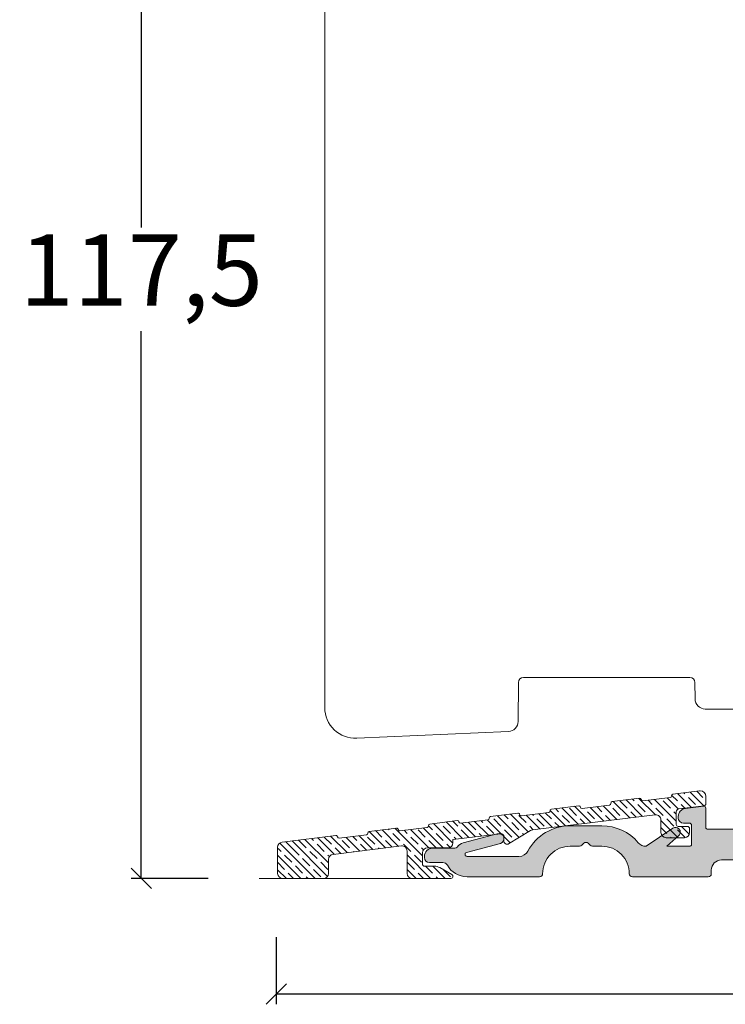
# Model space of a CAD drawing. Units: millimetres. Extents: x 2156 to 4269, y 833 to 2189.
# Drawn here: x 3793 to 3862, y 1487 to 1584 of the extents above; entities that cross this region are included whole.
import ezdxf

# ---------------------------------------------------------------- set-up
doc = ezdxf.new("R2010")
doc.units = ezdxf.units.MM
doc.layers.add('030', color=7, linetype='Continuous')
doc.layers.add('1', color=7, linetype='Continuous')
doc.styles.get("Standard").update_dxf_attribs({"font": 'txt.shx', "height": 7})
doc.dimstyles.new('ISO-25', dxfattribs={"dimtxt": 2, "dimasz": 2, "dimexe": 1, "dimexo": 5, "dimgap": 1, "dimtad": 1, "dimtih": 1, "dimtoh": 1, "dimdec": 1, "dimtxsty": 'Standard', "dimblk": 'OBLIQUE', "dimcen": 5, "dimclrd": 1, "dimclre": 1, "dimadec": 0, "dimazin": 0, "dimtfac": 1, "dimtdec": 1, "dimtmove": 1, "dimatfit": 3, "dimldrblk": 'OBLIQUE', "dimfxl": 1.25, "dimarcsym": 0})

# ---------------------------------------------------------------- blocks, each defined once
blk = doc.blocks.new('_Oblique')
at = {"color": 0, "lineweight": -2}
blk.add_line((-0.5, -0.5), (0.5, 0.5), dxfattribs=at)
blk = doc.blocks.new('*D1187')
at = {"color": 1, "lineweight": -2, "transparency": 16777216}
for p, q in [((3818.275898171306, 1493.896756992297), (3818.275898171306, 1487.298745538268)), ((3936.275898171308, 1493.899585042572), (3936.275898171308, 1487.298745538268)), ((3936.275898171308, 1488.298745538268), (3818.275898171306, 1488.298745538268))]:
    blk.add_line(p, q, dxfattribs=at)
at = {"layer": 'Defpoints', "color": 0, "lineweight": 9, "transparency": 16777216}
for p in [(3818.275898171306, 1498.896756992297), (3936.275898171308, 1498.899585042572), (3818.275898171306, 1488.298745538268)]:
    blk.add_point(p, dxfattribs=at)
at = {"color": 1, "lineweight": -2, "transparency": 16777216, "xscale": 2, "yscale": 2, "zscale": 2, "rotation": 180}
blk.add_blockref('_Oblique', (3818.275898171306, 1488.298745538268), dxfattribs=at)
at = {"color": 1, "lineweight": -2, "transparency": 16777216, "xscale": 2, "yscale": 2, "zscale": 2}
blk.add_blockref('_Oblique', (3936.275898171308, 1488.298745538268), dxfattribs=at)
at = {"color": 0, "lineweight": 0, "transparency": 16777216, "insert": (3877.275898171307, 1492.798745538268), "char_height": 7, "attachment_point": 5}
blk.add_mtext('118', dxfattribs=at)
blk = doc.blocks.new('A$C28192D4D')
at = {"lineweight": 9}
h = blk.add_hatch(color=256, dxfattribs=at)
h.set_gradient(color1=(83, 80, 82), color2=(83, 80, 82), one_color=1, tint=0.3199999928474426)
edge = h.paths.add_edge_path()
edge.add_line((53.80000136272065, 4.308599442013019), (53.80000136272065, 9.008599442013065))
edge.add_line((53.80000136272065, 9.008599442013065), (53.80000136272065, 10.98550694729806))
edge.add_arc((54.30000136271969, 10.98550694729821), 0.4999999999990408, 119.9999999999365, 180.0000000000167, ccw=False)
edge.add_line((54.05000136272065, 11.41851964918988), (54.81794989857917, 11.86189494309201))
edge.add_arc((54.71794989857875, 12.03510002384876), 0.2000000000000895, 300.0000000001243, 390.0000000000528)
edge.add_line((54.89115497933562, 12.13510002384896), (53.8669886608277, 13.90900812290511))
edge.add_arc((54.30000136271973, 14.15900812290673), 0.5000000000006479, 195.0000000002746, 210.0000000001715, ccw=False)
edge.add_line((53.81703844957519, 14.02959860035298), (53.47164492272168, 15.31862479117581))
edge.add_arc((52.9886820095775, 15.1892152686254), 0.4999999999994345, 14.99999999991595, 101.8250258239725)
edge.add_line((52.8862202170867, 15.67860425611798), (52.19753957023022, 15.53441741224833))
edge.add_arc((52.30000136272092, 15.04502842475488), 0.500000000000272, 101.8250258239408, 179.9999999999925)
edge.add_line((51.80000136272065, 15.04502842475495), (51.80000136272065, 9.008599442013065))
edge.add_line((51.80000136272065, 9.008599442013065), (51.80000136271974, 7.374624845798053))
edge.add_arc((52.30000136272061, 7.37462484579835), 0.5000000000008669, 180.0000000000341, 240.000000000063)
edge.add_arc((51.80000136272068, 6.508599442012901), 0.4999999999999714, 1.8815171642927453e-11, 60.000000000001876, ccw=False)
edge.add_line((52.30000136272065, 6.508599442013065), (52.30000136272065, 5.508599442013065))
edge.add_arc((51.80000136272065, 5.508599442013065), 0.5, -90, 0, ccw=False)
edge.add_line((51.80000136272065, 5.008599442013065), (47.30000136272065, 5.008599442013065))
edge.add_arc((47.30000136272065, 5.508599442013065), 0.5, 180, 270, ccw=False)
edge.add_line((46.80000136272065, 5.508599442013065), (46.80000136272065, 9.008599442013065))
edge.add_line((46.80000136272065, 9.008599442013065), (46.80000136271974, 13.26457257514699))
edge.add_arc((46.60000136272007, 13.26457257514684), 0.1999999999996689, 4.071109992280041e-11, 101.8250258238729)
edge.add_line((46.55901664572411, 13.46032817014384), (44.93948282329256, 13.12280524597008))
edge.add_line((44.93948282329256, 13.12280524597008), (45.87495341975136, 14.39519699457196))
edge.add_arc((45.5123952918521, 14.66175206185434), 0.4499999999996998, 323.676435174383, 413.6764351744762)
edge.add_line((45.77895035913389, 15.02431018975403), (45.76347290261492, 15.03568931532391))
edge.add_arc((45.49691783533318, 14.67313118742414), 0.4499999999997303, 53.67643517448575, 135.8278130183391)
edge.add_line((45.17415580911529, 14.98669884269407), (42.95901664572375, 12.70660779148011))
edge.add_arc((43.00000136272016, 12.51085219648244), 0.2000000000004137, 101.8250258239591, 179.9999999998326)
edge.add_line((42.80000136271974, 12.51085219648303), (42.80000136271974, 10.99926562699306))
edge.add_arc((43.10000136271982, 10.99926562699292), 0.3000000000000824, 179.9999999999715, 281.8250258240027)
edge.add_line((43.16147843821454, 10.70563223449699), (44.43852428722403, 10.97300320140994))
edge.add_arc((44.50000136271949, 10.67936980891401), 0.3000000000002429, 1.5916157281026244e-11, 101.82502582414202, ccw=False)
edge.add_line((44.80000136271974, 10.67936980891409), (44.80000136271974, 9.008599442013065))
edge.add_line((44.80000136271974, 9.008599442013065), (44.80000136271974, 5.008599442013065))
edge.add_arc((43.80000136271974, 5.008599442013065), 1, -90, 0, ccw=False)
edge.add_line((43.80000136271974, 4.008599442013065), (33.1450290656494, 4.008599442013065))
edge.add_arc((33.14502906564933, 4.308599442012841), 0.299999999999776, 195.0000000000156, 270.0000000000122, ccw=False)
edge.add_line((32.85525131776285, 4.230953728482064), (31.50613459867782, 9.265925869451166))
edge.add_arc((31.21635685079146, 9.18828015591874), 0.3000000000000823, 15.00000000032603, 43.41251291229898)
edge.add_line((31.43428423065961, 9.394454007567901), (30.21284822370853, 10.68552145644708))
edge.add_arc((29.994920843839, 10.47934760479879), 0.3000000000004791, 43.41251291199702, 101.825025824091)
edge.add_line((29.93344376834375, 10.77298099729501), (29.39003754537953, 10.6592097905891))
edge.add_arc((29.45151462087334, 10.36557639809256), 0.3000000000005018, 101.8250258238086, 194.9999999997415)
edge.add_line((29.16173687298578, 10.28793068456298), (30.7430887444707, 4.386245155543975))
edge.add_arc((30.45331099658329, 4.308599442013082), 0.3000000000006976, -90.00000000000949, 14.99999999999119, ccw=False)
edge.add_line((30.45331099658324, 4.008599442012382), (27.85000136272083, 4.008599442013065))
edge.add_arc((27.85000136272087, 4.308599442013349), 0.300000000000284, 233.1301023541188, 269.9999999999932, ccw=False)
edge.add_arc((24.85000136272232, 0.3085994420165745), 4.699999999996263, 53.13010235414892, 90.00000000001815)
edge.add_line((24.85000136272083, 5.008599442012837), (21.30000136271974, 5.008599442013065))
edge.add_arc((21.30000136271974, 5.508599442013065), 0.5, 180, 270, ccw=False)
edge.add_line((20.80000136271974, 5.508599442013065), (20.80000136271974, 7.797186126119868))
edge.add_arc((20.60000136271938, 7.797186126120007), 0.2000000000003617, 359.9999999999603, 461.8250258236284)
edge.add_line((20.55901664572411, 7.992941721117859), (18.93948282329166, 7.655418796942968))
edge.add_line((18.93948282329166, 7.655418796942968), (19.87495341975136, 8.92781054554598))
edge.add_arc((19.5123952918512, 9.194365612827832), 0.4500000000001165, 323.6764351745048, 413.6764351745164)
edge.add_line((19.77895035913298, 9.556923740728053), (19.76347290261401, 9.568302866297017))
edge.add_arc((19.4969178353324, 9.205744738397138), 0.449999999999744, 53.67643517450782, 135.8278130183611)
edge.add_line((19.17415580911438, 9.51931239366695), (16.95901664572284, 7.239221342452993))
edge.add_arc((17.00000136271953, 7.043465747456023), 0.199999999999792, 101.8250258240806, 179.9999999999667)
edge.add_line((16.80000136271974, 7.043465747456139), (16.80000136271974, 5.531879177965948))
edge.add_arc((17.1000013627198, 5.531879177965955), 0.3000000000000576, 180.0000000000013, 281.8250258238312)
edge.add_line((17.16147843821363, 5.238245785469871), (18.43852428722494, 5.505616752383048))
edge.add_arc((18.50000136271988, 5.211983359887395), 0.2999999999998622, 9.299583325628191e-11, 101.82502582405459, ccw=False)
edge.add_line((18.80000136271974, 5.211983359887881), (18.80000136271974, 4.199293467505868))
edge.add_arc((18.30000136272063, 4.199293467504604), 0.4999999999991154, -22.419688262639113, 1.4478018783847801e-10, ccw=False)
edge.add_arc((18.30000136272434, 4.199293467504689), 0.4999999999957161, 311.56440679381154, 337.5803117371896, ccw=False)
edge.add_arc((21.75000136272153, 0.3085994420110647), 4.700000000003556, 131.5644067938103, 154.9710005123766)
edge.add_arc((17.03831376696271, 2.508599442012956), 0.4999999999998912, 270.0000000000623, 334.9710005124083, ccw=False)
edge.add_line((17.03831376696326, 2.008599442013065), (7.30000136271974, 2.008599442013292))
edge.add_line((7.30000136271974, 2.008599442013292), (4.065766963907663, 2.008599442013065))
edge.add_arc((4.065766963907494, 2.508599442012947), 0.4999999999998823, 204.0420759058605, 270.0000000000193, ccw=False)
edge.add_arc((1.60000136271951, 1.408599442013382), 2.200000000000299, 24.04207590571801, 60.34513305105218)
edge.add_arc((1.600001362719913, 1.408599442015205), 2.199999999998516, 60.34513305103781, 70.52877936556406)
edge.add_arc((2.500001362716686, 3.95418385428619), 0.4999999999998559, 180.0000000000298, 250.5287793655947, ccw=False)
edge.add_line((2.00000136271683, 3.95418385428593), (2.000001362715921, 5.208599442012883))
edge.add_arc((1.800001362715648, 5.208599442012655), 0.2000000000002728, 6.513775987628397e-11, 89.99999999986973)
edge.add_line((1.800001362716102, 5.408599442012928), (1.00000136271683, 5.408599442012928))
edge.add_arc((1.00000136271683, 4.408599442012928), 1, 90, 180)
edge.add_line((1.362716830044519e-06, 4.408599442012928), (1.362715920549817e-06, 2.208599442012883))
edge.add_arc((0.5500013627161957, 2.158599442013271), 0.552268050859602, 174.8055710923079, 264.8055710923335)
edge.add_line((0.50000136271683, 1.608599442012974), (1.600001362719922, 1.608599442012974))
edge.add_arc((1.600001362719865, 1.408599442013099), 0.1999999999998749, -4.888534022029489e-11, 89.99999999998369, ccw=False)
edge.add_line((1.80000136271974, 1.408599442012928), (1.80000136271974, 0.3085994420130191))
edge.add_arc((2.100001362719865, 0.3085994420131897), 0.3000000000001251, 180.0000000000326, 270.0000000000109)
edge.add_line((2.100001362719922, 0.008599442013064618), (7.30000136271974, 0.008599442013291991))
edge.add_line((7.30000136271974, 0.008599442013291991), (18.75000136271956, 0.008599442013064618))
edge.add_arc((18.75000136271962, 0.3085994420131897), 0.3000000000001251, 269.9999999999891, 359.9999999999674)
edge.add_arc((21.7500013627195, 0.3085994420130755), 2.699999999999761, 89.9999999999988, 180.0000000000012, ccw=False)
edge.add_line((21.75000136271956, 3.008599442012837), (22.67573729400738, 3.008599442013065))
edge.add_arc((22.67573729400746, 3.308599442012825), 0.2999999999997605, 269.9999999999844, 314.9999999999845)
edge.add_line((22.88786932836319, 3.096467407656974), (23.08786932836392, 3.296467407657019))
edge.add_arc((23.30000136271974, 3.084335373301315), 0.2999999999997131, 44.99999999998471, 135.0000000000154, ccw=False)
edge.add_line((23.51213339707556, 3.296467407657019), (23.71213339707538, 3.096467407656974))
edge.add_arc((23.92426543143111, 3.308599442012825), 0.2999999999997592, 225.0000000000155, 270.0000000000156)
edge.add_line((23.92426543143119, 3.008599442013065), (24.85000136272083, 3.008599442013065))
edge.add_arc((24.85000136272032, 0.3085994420127347), 2.70000000000033, 6.0822458181064576e-12, 89.99999999998909, ccw=False)
edge.add_arc((27.85000136272009, 0.3085994420125076), 0.2999999999994429, 179.9999999999023, 270.0000000001411)
edge.add_line((27.85000136272083, 0.008599442013064618), (29.25000136272047, 0.008599442013064618))
edge.add_arc((29.25000136272098, 0.308599442012735), 0.2999999999996704, 269.9999999999023, 360.0000000000542)
edge.add_arc((24.85000136272174, 0.3085994420097132), 4.699999999998909, 4.030101138296219e-11, 13.34236379712308)
edge.add_arc((29.90964561898992, 1.508599442013076), 0.500000000000669, 90.00000000009487, 193.3423637971682, ccw=False)
edge.add_line((29.90964561898909, 2.008599442013747), (42.69035710645039, 2.008599442013065))
edge.add_arc((42.69035710645028, 1.50859944201309), 0.4999999999999742, -13.342363797188682, 89.99999999998698, ccw=False)
edge.add_arc((47.7500013627177, 0.3085994420136589), 4.699999999997956, 166.6576362029236, 180.0000000000078)
edge.add_arc((43.35000136271987, 0.3085994420131897), 0.3000000000001251, 180.0000000000326, 270.0000000000109)
edge.add_line((43.35000136271992, 0.008599442013064618), (44.75000136271956, 0.008599442013064618))
edge.add_arc((44.75000136271962, 0.3085994420131897), 0.3000000000001251, 269.9999999999891, 359.9999999999674)
edge.add_arc((47.7500013627195, 0.3085994420130755), 2.699999999999761, 89.9999999999988, 180.0000000000012, ccw=False)
edge.add_line((47.75000136271956, 3.008599442012837), (48.67573729400829, 3.008599442013065))
edge.add_arc((48.67573729400836, 3.308599442012825), 0.2999999999997605, 269.9999999999851, 314.9999999999849)
edge.add_line((48.8878693283641, 3.096467407656974), (49.08786932836392, 3.296467407657019))
edge.add_arc((49.30000136272065, 3.084335373301315), 0.3000000000003561, 45.00000000010738, 135.0000000001382, ccw=False)
edge.add_line((49.51213339707647, 3.296467407657929), (49.71213339707538, 3.096467407656974))
edge.add_arc((49.92426543143112, 3.308599442012825), 0.2999999999997617, 225.0000000000151, 270.0000000000149)
edge.add_line((49.92426543143119, 3.008599442013065), (50.85000136272083, 3.008599442013065))
edge.add_arc((50.85000136272032, 0.3085994420127347), 2.70000000000033, 6.0822458181064576e-12, 89.99999999998909, ccw=False)
edge.add_arc((53.85000136272032, 0.3085994420127349), 0.2999999999996703, 179.9999999999457, 270.0000000000977)
edge.add_line((53.85000136272083, 0.008599442013064618), (55.23493722140574, 0.008599442013064618))
edge.add_arc((55.23493722140626, 0.308599442012735), 0.2999999999996704, 269.9999999999023, 360.0000000000542)
edge.add_line((55.53493722140593, 0.3085994420130191), (55.53493722140593, 0.6760010612783844))
edge.add_arc((55.83397568047079, 0.7000010612784149), 0.2999999999998126, 90.00000000000551, 184.5885657357945, ccw=False)
edge.add_line((55.83397568047076, 1.000001061278226), (61.50000136271956, 1.000001061278454))
edge.add_arc((61.50000136271859, 0.7000010612782148), 0.3000000000002387, 1.0913936421275139e-11, 89.99999999981549, ccw=False)
edge.add_line((61.80000136271883, 0.7000010612782717), (61.80000136271974, 0.3085994420130191))
edge.add_arc((62.10000136271987, 0.3085994420131897), 0.3000000000001251, 180.0000000000326, 270.0000000000109)
edge.add_line((62.10000136271992, 0.008599442013064618), (64.00000136271956, 0.008599442013064618))
edge.add_arc((64.0000013627195, 0.3085994420123939), 0.2999999999993292, 270.0000000000109, 359.9999999999457)
edge.add_line((64.30000136271883, 0.3085994420121096), (64.30000136271974, 0.6569526192001831))
edge.add_arc((65.30000136271974, 0.6569526192001831), 1, 90, 180, ccw=False)
edge.add_line((65.30000136271974, 1.656952619200183), (67.72929068460053, 1.656952619200183))
edge.add_arc((67.7292906846011, 1.35695261920057), 0.2999999999996135, -2.1714186004828662e-11, 90.00000000010863, ccw=False)
edge.add_line((68.02929068460071, 1.356952619200456), (68.02929068460071, 0.3085994420130191))
edge.add_arc((68.32929068460106, 0.308599442013417), 0.3000000000003524, 180.000000000076, 270.0000000001411)
edge.add_line((68.3292906846018, 0.008599442013064618), (69.72929068460144, 0.008599442013064618))
edge.add_arc((69.72929068460127, 0.3085994420125076), 0.2999999999994429, 270.0000000000326, 360.0000000000977)
edge.add_line((70.02929068460071, 0.3085994420130191), (70.02929068460071, 1.356952619200456))
edge.add_arc((70.32929068460038, 1.35695261920074), 0.2999999999996703, 89.99999999990229, 180.0000000000543, ccw=False)
edge.add_line((70.32929068460089, 1.65695261920041), (72.75858000648168, 1.656952619200183))
edge.add_arc((72.75858000648168, 0.6569526192001831), 1, 0, 90, ccw=False)
edge.add_line((73.75858000648168, 0.6569526192001831), (73.75858000648168, 0.3000010612781807))
edge.add_arc((74.05858000648169, 0.3000010612784649), 0.3000000000000114, 180.0000000000543, 270.0000000000326)
edge.add_line((74.05858000648186, 1.061278453562409e-06), (81.49996602393912, 0.008599442013291991))
edge.add_arc((81.5042652143066, 0.3043002516460002), 0.2957320609187563, 269.167036067242, 359.1670360671755)
edge.add_arc((84.5042652143074, 0.3043002516452007), 2.7043026077093, 90.09108653978922, 180.0910865398012, ccw=False)
edge.add_line((84.49996602394094, 3.008599442013292), (85.42570195522967, 3.008599442013065))
edge.add_arc((85.42570195522892, 3.308599442012631), 0.2999999999995664, 270.0000000001438, 315.0000000000006)
edge.add_line((85.63783398958458, 3.096467407656974), (85.8378339895853, 3.296467407657019))
edge.add_arc((86.04996602394033, 3.084335373300803), 0.299999999999512, 44.99999999997692, 134.9999999998388, ccw=False)
edge.add_line((86.26209805829603, 3.296467407656337), (86.46209805829676, 3.096467407656974))
edge.add_arc((86.6742300926525, 3.308599442012825), 0.2999999999997567, 225.000000000016, 270.0000000000163)
edge.add_line((86.67423009265258, 3.008599442013065), (87.5999660239413, 3.008599442013065))
edge.add_arc((87.59996602394125, 0.3085994420131892), 2.699999999999875, -3.581135388230905e-12, 89.9999999999988, ccw=False)
edge.add_arc((90.59996602394125, 0.3085994420131897), 0.3000000000001251, 180.0000000000326, 270.0000000000109)
edge.add_line((90.5999660239413, 0.008599442013064618), (97.71756773501784, 0.008599442013064618))
edge.add_arc((97.71756773501808, 2.208599442013144), 2.200000000000079, 269.9999999999937, 331.217795319485)
edge.add_arc((100.083999648258, 0.908599442017107), 0.4999999999980974, 89.99999999997891, 151.2177953195303, ccw=False)
edge.add_line((100.0839996482582, 1.408599442015202), (101.3978399664884, 1.408599442014065))
edge.add_arc((101.3978399664884, 1.908599442014065), 0.5, 270, 360)
edge.add_line((101.8978399664884, 1.908599442014065), (101.8978399664884, 2.008599442013974))
edge.add_arc((101.0978399664887, 2.008599442014258), 0.7999999999996703, 359.9999999999797, 450.0000000000366)
edge.add_line((101.0978399664882, 2.808599442013929), (98.91756773501675, 2.808599442013929))
edge.add_arc((98.9175677350167, 3.108599442013565), 0.2999999999996366, 216.8698976458351, 270.00000000000813, ccw=False)
edge.add_arc((97.71756773501757, 2.208599442012966), 1.20000000000003, 36.86989764589391, 72.24894611034037)
edge.add_line((98.0834259156536, 3.351467672239778), (94.75028087508326, 4.23486474998208))
edge.add_arc((94.59783996648548, 3.758669654053784), 0.5000000000002766, 72.24894611041826, 252.2489461101994)
edge.add_line((94.44539905788588, 3.282474558126069), (97.77854409845622, 2.399077480383767))
edge.add_arc((97.71756773501785, 2.208599442012822), 0.1999999999995282, -90.00000000000398, 72.24894611058801, ccw=False)
edge.add_line((97.71756773501784, 2.008599442013292), (92.61992618314525, 2.008599442013065))
edge.add_arc((92.61992618314531, 3.00859944201303), 0.9999999999999654, 208.2737136313592, 269.99999999999676, ccw=False)
edge.add_arc((87.59996602394106, 0.3085994420129365), 4.699999999999897, 28.27371363136848, 89.99999999999706)
edge.add_line((87.5999660239413, 5.008599442012837), (84.49996602394094, 5.008599442013065))
edge.add_arc((84.49996602394032, 0.3085994420124996), 4.700000000000565, 89.99999999999238, 139.6813408069835)
edge.add_arc((80.15395740251758, 3.996716720864925), 1.000000000003871, 270.00000000003826, 319.6813408070308, ccw=False)
edge.add_line((80.15395740251824, 2.996716720861059), (77.51725088783587, 4.772508226202035))
edge.add_arc((77.26587581046769, 4.399264913497472), 0.4500000000005945, 56.04018698167891, 138.1915648255146)
edge.add_line((76.93045577182511, 4.699253909424897), (76.91764936567051, 4.684934966713172))
edge.add_arc((77.25306940431176, 4.384945970785269), 0.4499999999999179, 138.1915648253559, 228.1915648255814)
edge.add_line((76.95308040838518, 4.049525932142842), (78.13023148194316, 2.996719516520898))
edge.add_line((78.13023148194316, 2.996719516520898), (75.9000013627192, 2.996716720861059))
edge.add_arc((75.9000013627192, 3.196716720860877), 0.1999999999998181, 180, 270, ccw=False)
edge.add_line((75.70000136271938, 3.196716720860877), (75.70000136271938, 5.07349410663096))
edge.add_arc((75.90000136272056, 5.073494106629823), 0.2000000000011823, 89.99999999986971, 179.9999999996743, ccw=False)
edge.add_line((75.90000136272101, 5.273494106631006), (76.5000013627232, 5.273494106631006))
edge.add_arc((76.5000013627232, 5.773494106631006), 0.5, 270, 360)
edge.add_line((77.0000013627232, 5.773494106631006), (77.0000013627232, 5.927376561623078))
edge.add_arc((76.20000136272328, 5.927376561623016), 0.7999999999999119, 4.389165460420136e-12, 82.99999999999962)
edge.add_line((76.2974968374474, 6.721413482935986), (74.52437523140088, 6.939125440761927))
edge.add_arc((74.50000136272028, 6.740616210433067), 0.2000000000005391, 83.00000000014342, 180.000000000014)
edge.add_line((74.30000136271974, 6.740616210433018), (74.30000136272065, 4.865550999935067))
edge.add_arc((74.10000136271987, 4.865550999934896), 0.2000000000007844, -89.99999999998369, 4.8771653382573277e-11, ccw=False)
edge.add_line((74.10000136271992, 4.665550999934112), (64.80000136272065, 4.665550999935022))
edge.add_arc((64.80000136272065, 5.165550999935022), 0.5, 180, 270, ccw=False)
edge.add_line((64.30000136272065, 5.165550999935022), (64.30000136272065, 10.71113956518798))
edge.add_line((64.30000136272065, 10.71113956518798), (64.30000136272065, 21.31719782274831))
edge.add_arc((63.80000136272063, 21.31719782274829), 0.5000000000000213, 2.035554996136564e-12, 89.99999999999756)
edge.add_line((63.80000136272065, 21.81719782274831), (62.70000136271938, 21.81719782274831))
edge.add_arc((62.70000136271943, 21.2171978227488), 0.5999999999995111, 90.00000000000543, 180.000000000038)
edge.add_line((62.10000136271992, 21.2171978227484), (62.10000136272083, 20.41719782274822))
edge.add_arc((62.30000136272059, 20.41719782274816), 0.1999999999997613, 179.9999999999837, 270.0000000000163)
edge.add_line((62.30000136272065, 20.2171978227484), (62.60000136271992, 20.2171978227484))
edge.add_arc((62.60000136271981, 20.01719782274847), 0.1999999999999318, -3.26281224261038e-11, 89.99999999996737, ccw=False)
edge.add_line((62.80000136271974, 20.01719782274836), (62.80000136272065, 15.86726482712606))
edge.add_arc((62.30000136272065, 15.86726482712606), 0.5, -90, 0, ccw=False)
edge.add_line((62.30000136272065, 15.36726482712606), (61.40000136272101, 15.36726482712606))
edge.add_arc((61.39500136272007, 15.87226482712668), 0.5050247518692795, 189.432733590938, 270.5672664099639, ccw=False)
edge.add_line((60.89680520656111, 15.78949653616291), (60.85330399059967, 16.56722378175891))
edge.add_arc((60.55377218028118, 16.55046983872629), 0.2999999999996882, 3.201433013138033, 29.9999999999463)
edge.add_line((60.81357980141638, 16.70046983872589), (60.43470268840247, 17.35670424829141))
edge.add_arc((60.17489506726726, 17.20670424829142), 0.2999999999998864, 30.00000000000909, 101.825025823994)
edge.add_line((60.11341799177262, 17.50033764078717), (59.13852428722566, 17.29622729296807))
edge.add_arc((59.20000136271941, 17.0025939004718), 0.3000000000002157, 101.8250258238076, 179.999999999964)
edge.add_line((58.90000136271919, 17.00259390047199), (58.90000136272192, 15.64838091195338))
edge.add_arc((61.3950013627213, 15.87226482712603), 2.505024751867714, 185.1275909677199, 268.1883656293228)
edge.add_arc((61.30000136272054, 12.86874210216819), 0.5000000000001112, -2.5579538487363607e-11, 88.18836562934808, ccw=False)
edge.add_line((61.80000136272065, 12.86874210216797), (61.80000136272065, 10.21505490549316))
edge.add_line((61.80000136272065, 10.21505490549316), (61.80000136272065, 4.508599442013065))
edge.add_arc((61.30000136272067, 4.508599442013661), 0.4999999999999787, 280.7725200058554, 359.9999999999316, ccw=False)
edge.add_arc((61.30000136271489, 4.508599442039753), 0.500000000026688, 270.0000000006595, 280.77252000594694, ccw=False)
edge.add_line((61.30000136272065, 4.008599442013065), (54.10000136271992, 4.008599442013065))
edge.add_arc((54.10000136272009, 4.308599442012508), 0.2999999999994429, 179.9999999999023, 269.99999999996743, ccw=False)
at = {"layer": '030', "lineweight": 0}
blk.add_lwpolyline([(53.80000136272065, 4.308599442013019), (53.80000136272065, 9.008599442013065), (53.80000136272065, 10.98550694729806, -0.2679491924314966), (54.05000136272065, 11.41851964918988), (54.81794989857917, 11.86189494309201, 0.4142135623727233), (54.89115497933562, 12.13510002384896), (53.8669886608277, 13.90900812290511, -0.06554346281478658), (53.81703844957519, 14.02959860035298), (53.47164492272168, 15.31862479117581, 0.398074826050315), (52.8862202170867, 15.67860425611798), (52.19753957023022, 15.53441741224833, 0.354978012892514), (51.80000136272065, 15.04502842475495), (51.80000136272065, 9.008599442013065), (51.80000136271974, 7.374624845798053, 0.2679491924312571), (52.05000136272065, 6.941612143905104, -0.267949192431044), (52.30000136272065, 6.508599442013065), (52.30000136272065, 5.508599442013065, -0.414213562373095), (51.80000136272065, 5.008599442013065), (47.30000136272065, 5.008599442013065, -0.414213562373095), (46.80000136272065, 5.508599442013065), (46.80000136272065, 9.008599442013065), (46.80000136271974, 13.26457257514699, 0.4760387113069813), (46.55901664572411, 13.46032817014384), (44.93948282329256, 13.12280524597008), (45.87495341975136, 14.39519699457196, 0.4142135623735685), (45.77895035913389, 15.02431018975403), (45.76347290261492, 15.03568931532391, 0.3746377085985411), (45.17415580911529, 14.98669884269407), (42.95901664572375, 12.70660779148011, 0.3549780128916409), (42.80000136271974, 12.51085219648303), (42.80000136271974, 10.99926562699306, 0.4760387113080404), (43.16147843821454, 10.70563223449699), (44.43852428722403, 10.97300320140994, -0.4760387113085539), (44.80000136271974, 10.67936980891409), (44.80000136271974, 9.008599442013065), (44.80000136271974, 5.008599442013065, -0.414213562373095), (43.80000136271974, 4.008599442013065), (33.1450290656494, 4.008599442013065, -0.3394542588633592), (32.85525131776285, 4.230953728482064), (31.50613459867782, 9.265925869451166, 0.1246120296717256), (31.43428423065961, 9.394454007567901), (30.21284822370853, 10.68552145644708, 0.2605387924951245), (29.93344376834375, 10.77298099729501), (29.39003754537953, 10.6592097905891, 0.43053859688619), (29.16173687298578, 10.28793068456298), (30.7430887444707, 4.386245155543975, -0.4931454260313065), (30.45331099658324, 4.008599442012382), (27.85000136272083, 4.008599442013065, -0.1622776601685156), (27.67000136272054, 4.068599442013237, 0.1622776601684922), (24.85000136272083, 5.008599442012837), (21.30000136271974, 5.008599442013065, -0.414213562373095), (20.80000136271974, 5.508599442013065), (20.80000136271974, 7.797186126119868, 0.4760387113060994), (20.55901664572411, 7.992941721117859), (18.93948282329166, 7.655418796942968), (19.87495341975136, 8.92781054554598, 0.4142135623731546), (19.77895035913298, 9.556923740728053), (19.76347290261401, 9.568302866297017, 0.3746377085985411), (19.17415580911438, 9.51931239366695), (16.95901664572284, 7.239221342452993, 0.3549780128917024), (16.80000136271974, 7.043465747456139), (16.80000136271974, 5.531879177965948, 0.4760387113069664), (17.16147843821363, 5.238245785469871), (18.43852428722494, 5.505616752383048, -0.4760387113076708), (18.80000136271974, 5.211983359887881), (18.80000136271974, 4.199293467505868, -0.09813759016575743), (18.7622088795797, 4.008599442013292, -0.1140059081480685), (18.63173213195205, 3.825188272748846, 0.1024871153904547), (17.49136065117, 2.297060980474726, -0.2913361405837082), (17.03831376696326, 2.008599442013065), (7.30000136271974, 2.008599442013292), (4.065766963907663, 2.008599442013065, -0.2960138063447364), (3.609143704428789, 2.30489573830846, 0.1597402329597081), (2.688504770078907, 3.320446803119466, 0.04446380689732024), (2.33333469605077, 3.482779333495046, -0.317837245196049), (2.00000136271683, 3.95418385428593), (2.000001362715921, 5.208599442012883, 0.4142135623720961), (1.800001362716102, 5.408599442012928), (1.00000136271683, 5.408599442012928, 0.414213562373095), (1.362716830044519e-06, 4.408599442012928), (1.362715920549817e-06, 2.208599442012883, 0.414213562373226), (0.50000136271683, 1.608599442012974), (1.600001362719922, 1.608599442012974, -0.4142135623732615), (1.80000136271974, 1.408599442012928), (1.80000136271974, 0.3085994420130191, 0.4142135623729841), (2.100001362719922, 0.008599442013064618), (7.30000136271974, 0.008599442013291991), (18.75000136271956, 0.008599442013064618, 0.414213562372984), (19.05000136271974, 0.3085994420130191, -0.4142135623731072), (21.75000136271956, 3.008599442012837), (22.67573729400738, 3.008599442013065, 0.198912367379658), (22.88786932836319, 3.096467407656974), (23.08786932836392, 3.296467407657019, -0.4142135623732519), (23.51213339707556, 3.296467407657019), (23.71213339707538, 3.096467407656974, 0.198912367379658), (23.92426543143119, 3.008599442013065), (24.85000136272083, 3.008599442013065, -0.4142135623730087), (27.55000136272065, 0.3085994420130191, 0.4142135623743159), (27.85000136272083, 0.008599442013064618), (29.25000136272047, 0.008599442013064618, 0.4142135623738718), (29.55000136272065, 0.3085994420130191, 0.05828290405791602), (29.42314136357891, 1.393214826627627, -0.4841854633560205), (29.90964561898909, 2.008599442013747), (42.69035710645039, 2.008599442013065, -0.4841854633565749), (43.17686136186057, 1.393214826627627, 0.05828290405792217), (43.05000136271974, 0.3085994420130191, 0.4142135623729841), (43.35000136271992, 0.008599442013064618), (44.75000136271956, 0.008599442013064618, 0.414213562372984), (45.05000136271974, 0.3085994420130191, -0.4142135623731072), (47.75000136271956, 3.008599442012837), (48.67573729400829, 3.008599442013065, 0.198912367379658), (48.8878693283641, 3.096467407656974), (49.08786932836392, 3.296467407657019, -0.414213562373252), (49.51213339707647, 3.296467407657929), (49.71213339707538, 3.096467407656974, 0.198912367379658), (49.92426543143119, 3.008599442013065), (50.85000136272083, 3.008599442013065, -0.4142135623730087), (53.55000136272065, 0.3085994420130191, 0.414213562373872), (53.85000136272083, 0.008599442013064618), (55.23493722140574, 0.008599442013064618, 0.4142135623738718), (55.53493722140593, 0.3085994420130191), (55.53493722140593, 0.6760010612783844, -0.4378694278886646), (55.83397568047076, 1.000001061278226), (61.50000136271956, 1.000001061278454, -0.4142135623720961), (61.80000136271883, 0.7000010612782717), (61.80000136271974, 0.3085994420130191, 0.4142135623729841), (62.10000136271992, 0.008599442013064618), (64.00000136271956, 0.008599442013064618, 0.414213562372762), (64.30000136271883, 0.3085994420121096), (64.30000136271974, 0.6569526192001831, -0.414213562373095), (65.30000136271974, 1.656952619200183), (67.72929068460053, 1.656952619200183, -0.414213562373761), (68.02929068460071, 1.356952619200456), (68.02929068460071, 0.3085994420130191, 0.414213562373428), (68.3292906846018, 0.008599442013064618), (69.72929068460144, 0.008599442013064618, 0.414213562373428), (70.02929068460071, 0.3085994420130191), (70.02929068460071, 1.356952619200456, -0.414213562373872), (70.32929068460089, 1.65695261920041), (72.75858000648168, 1.656952619200183, -0.414213562373095), (73.75858000648168, 0.6569526192001831), (73.75858000648168, 0.3000010612781807, 0.4142135623729841), (74.05858000648186, 1.061278453562409e-06), (81.49996602393912, 0.008599442013291991, 0.4142135623727574), (81.7999660239393, 0.3000010612781807, -0.4142135623731564), (84.49996602394094, 3.008599442013292), (85.42570195522967, 3.008599442013065, 0.1989123673790094), (85.63783398958458, 3.096467407656974), (85.8378339895853, 3.296467407657019, -0.4142135623723886), (86.26209805829603, 3.296467407656337), (86.46209805829676, 3.096467407656974, 0.198912367379658), (86.67423009265258, 3.008599442013065), (87.5999660239413, 3.008599442013065, -0.4142135623731072), (90.29996602394112, 0.3085994420130191, 0.4142135623729841), (90.5999660239413, 0.008599442013064618), (97.71756773501784, 0.008599442013064618, 0.2736525026672395), (99.64577151617777, 1.149340182756077, -0.2736525026675222), (100.0839996482582, 1.408599442015202), (101.3978399664884, 1.408599442014065, 0.414213562373095), (101.8978399664884, 1.908599442014065), (101.8978399664884, 2.008599442013974, 0.4142135623733863), (101.0978399664882, 2.808599442013929), (98.91756773501675, 2.808599442013929, -0.2360679774998695), (98.67756773501696, 2.928599442013819, 0.1556082453641648), (98.0834259156536, 3.351467672239778), (94.75028087508326, 4.23486474998208, 0.9999999999980939), (94.44539905788588, 3.282474558126069), (97.77854409845622, 2.399077480383767, -0.8559610192817024), (97.71756773501784, 2.008599442013292), (92.61992618314525, 2.008599442013065, -0.2760388158936534), (91.73923141837258, 2.534915231486821, 0.2760388158936116), (87.5999660239413, 5.008599442012837), (84.49996602394094, 5.008599442013065, 0.2202363614456558), (80.91641505540156, 3.349678601766527, -0.2202363614456629), (80.15395740251824, 2.996716720861059), (77.51725088783587, 4.772508226202035, 0.3746377085984542), (76.93045577182511, 4.699253909424897), (76.91764936567051, 4.684934966713172, 0.4142135623742443), (76.95308040838518, 4.049525932142842), (78.13023148194316, 2.996719516520898), (75.9000013627192, 2.996716720861059, -0.414213562373095), (75.70000136271938, 3.196716720860877), (75.70000136271938, 5.07349410663096, -0.4142135623720961), (75.90000136272101, 5.273494106631006), (76.5000013627232, 5.273494106631006, 0.414213562373095), (77.0000013627232, 5.773494106631006), (77.0000013627232, 5.927376561623078, 0.3788661086952899), (76.2974968374474, 6.721413482935986), (74.52437523140088, 6.939125440761927, 0.4504671536901242), (74.30000136271974, 6.740616210433018), (74.30000136272065, 4.865550999935067, -0.4142135623732615), (74.10000136271992, 4.665550999934112), (64.80000136272065, 4.665550999935022, -0.414213562373095), (64.30000136272065, 5.165550999935022), (64.30000136272065, 10.71113956518798), (64.30000136272065, 21.31719782274831, 0.4142135623730727), (63.80000136272065, 21.81719782274831), (62.70000136271938, 21.81719782274831, 0.4142135623732615), (62.10000136271992, 21.2171978227484), (62.10000136272083, 20.41719782274822, 0.4142135623732615), (62.30000136272065, 20.2171978227484), (62.60000136271992, 20.2171978227484, -0.414213562373095), (62.80000136271974, 20.01719782274836), (62.80000136272065, 15.86726482712606, -0.414213562373095), (62.30000136272065, 15.36726482712606), (61.40000136272101, 15.36726482712606, -0.3695865248136816), (60.89680520656111, 15.78949653616291), (60.85330399059967, 16.56722378175891, 0.1174666624140144), (60.81357980141638, 16.70046983872589), (60.43470268840247, 17.35670424829141, 0.3240758349798175), (60.11341799177262, 17.50033764078717), (59.13852428722566, 17.29622729296807, 0.3549780128930332), (58.90000136271919, 17.00259390047199), (58.90000136272192, 15.64838091195338, 0.3791693823967077), (61.31580822087381, 13.36849218294401, -0.4049826084082171), (61.80000136272065, 12.86874210216797), (61.80000136272065, 10.21505490549316), (61.80000136272065, 4.508599442013065, -0.3601576045204642), (61.39345644872083, 4.017410937566865, -0.04703863279883121), (61.30000136272065, 4.008599442013065), (54.10000136271992, 4.008599442013065, -0.414213562373428)], format="xyb", close=True, dxfattribs=at)
blk = doc.blocks.new('A$C700D2651')
at = {"color": 1, "lineweight": 9}
for p, q in [((76.15078909989211, 11.36659296394782), (77.49676993936578, 12.71257380342149)), ((76.26500872853285, 12.19002615496174), (76.86511397697609, 12.79013140340498)), ((77.4129497450001, 11.2145400466834), (78.75632908509783, 12.55791938678112)), ((78.03277568149952, 12.5435795455553), (78.12467312270996, 12.63547698676575)), ((76.97211550971974, 11.48291937377553), (77.67922229090618, 12.19002615496197)), ((78.66838360681027, 11.05576034612045), (79.74668881230741, 12.1340655516176)), ((78.73988246268527, 11.83647276436864), (79.32400481993022, 12.42059512161359)), ((78.86728458185894, 9.84044775879579), (81.0062479447331, 11.97941112166995)), ((79.44698924387262, 11.12936598318288), (80.15409602505906, 11.83647276436932)), ((80.91520919993695, 10.4741588145007), (82.53500649398597, 12.09395610854972)), ((81.21475619683883, 11.48291937377576), (81.63415112144253, 11.90231429837945)), ((82.17559358708536, 10.32032963927577), (83.79456563971894, 11.93930169190935)), ((82.98252314980527, 11.83647276436909), (83.16290967732994, 12.01685929189375)), ((83.43583111347675, 10.16635360329406), (85.05412478545236, 11.78464727526966)), ((83.68962993099171, 11.1293659831822), (84.39673671217815, 11.83647276436864)), ((78.04214980252823, 11.13874010421159), (78.38632907209194, 11.4829193737753)), ((78.86728458185848, 10.54966132116874), (79.09343585327929, 10.77581259258955)), ((80.15409602505906, 10.42225920199598), (80.8612028062455, 11.12936598318242)), ((81.9218629780255, 10.77581259258932), (82.62896975921194, 11.48291937377576)), ((82.8038349501619, 10.24357100235238), (83.33607654039838, 10.77581259258886)), ((84.39673671217815, 10.42225920199553), (85.1038434933646, 11.12936598318197)), ((84.69606863986769, 10.01237756731166), (86.04448450904351, 11.36079343648748)), ((85.95630616625863, 9.858401531329491), (87.30404364146875, 11.20613900653962)), ((86.16450366514528, 10.77581259258932), (86.67238768575362, 11.28369661319766)), ((86.87161044633103, 10.06870581140197), (87.57871722751747, 10.77581259258841)), ((87.21654369264911, 9.70442549534664), (88.83280219434141, 11.32068399703894)), ((88.4767812190396, 9.550449459364017), (90.09236134007438, 11.1660295803988)), ((88.63937739929793, 10.42225920199553), (89.34648418048437, 11.12936598318197)), ((89.73701874542917, 9.396473423381167), (91.2493258288398, 10.9087805067918)), ((90.40714435226437, 10.77581259258886), (90.72026452341788, 11.08893276374238)), ((91.11425113345013, 10.0687058114022), (91.71062425006266, 10.66507892801474)), ((78.67627418370489, 8.235223798268635), (80.36728458185894, 9.926234196422683)), ((79.09343585327929, 9.361599030216212), (79.80054263446573, 10.06870581140265)), ((81.54359742377096, 10.39754703833478), (81.56830958743217, 10.42225920199598)), ((85.32431000294332, 9.935618930387363), (85.81095027455194, 10.42225920199598)), ((87.84478505572474, 9.627666858422344), (88.2858240087046, 10.0687058114022)), ((89.3464841804846, 9.71515242080909), (90.05359096167103, 10.42225920199553)), ((90.3652601085048, 9.31971478645687), (90.76069774285679, 9.715152420808863)), ((90.99725627181965, 9.242497387398544), (92.34228020577825, 10.58752132135714)), ((91.82135791463702, 9.36159903021553), (92.52846469582346, 10.06870581140197)), ((92.25749379821013, 9.088521351415693), (93.60183933820394, 10.4328668914095)), ((92.88201808641679, 10.4222592019953), (92.97018338248836, 10.51042449806687)), ((93.38115379200258, 8.79796778283503), (95.13059789469548, 10.54741188552794)), ((93.58912486760346, 9.71515242080909), (94.2962316487899, 10.42225920199553)), ((94.26310024452846, 8.265700672987805), (96.390157040428, 10.39275746888734)), ((94.2962316487899, 9.008045639622424), (95.00333842997634, 9.715152420808863)), ((95.35689182056967, 10.0687058114022), (95.75850107803876, 10.47031506887129)), ((96.03070599551052, 8.619092861596528), (97.38051677008957, 9.968903636175583)), ((96.06399860175611, 9.36159903021553), (96.77110538294255, 10.06870581140197)), ((97.29844390377161, 8.472617207485428), (98.64007590251435, 9.814249206227714)), ((97.831765554723, 9.71515242080909), (98.00841994679922, 9.891806812885306)), ((98.53887233590876, 9.008045639622651), (99.2459791170952, 9.71515242080909)), ((98.558681430163, 8.318641171503486), (99.89963503493914, 9.659594776279619)), ((99.81891895655349, 8.164665135520863), (101.4283935950491, 9.774139774016476)), ((100.3066392888754, 9.361599030215984), (100.7967376326601, 9.85169737400065)), ((77.59575320193585, 8.5689163788727), (78.36206062133374, 9.33522379827059)), ((78.03277568149952, 8.300938858436439), (78.73988246268596, 9.008045639622878)), ((79.80054263446527, 8.65449224902909), (80.36728458185894, 9.221234196422756)), ((92.88573516128668, 9.011762714492306), (93.23557147701013, 9.361599030215757)), ((95.00333842997634, 8.300938858435757), (95.71044521116278, 9.008045639622196)), ((96.77110538294323, 8.654492249029317), (97.47821216412967, 9.361599030215757)), ((99.24597911709566, 8.300938858436211), (99.9530858982821, 9.008045639622651)), ((100.7665077128911, 7.698040329485138), (102.6879527407821, 9.619485357376107)), ((101.0137460700621, 8.654492249029545), (101.7208528512485, 9.361599030215984)), ((101.7179047440488, 7.235223798269772), (103.6783124668243, 9.195631521045243)), ((102.7815130230281, 9.008045639622196), (103.1588378782567, 9.385370494850804)), ((103.1321183064222, 7.235223798269772), (104.9378715992495, 9.040977091097147)), ((103.488619804215, 8.300938858435984), (104.1957265854014, 9.008045639622424)), ((103.7651231856246, 6.454015115099082), (106.4666301496711, 9.155522079145612)), ((105.2563867571816, 8.654492249029317), (105.5657747759601, 8.963880267807781)), ((106.1109929433699, 7.385671310471025), (107.7261892954041, 9.000867662505243)), ((107.0241537101476, 9.008045639622196), (107.0945333330149, 9.078425262489418)), ((107.3705520891028, 7.231016893830429), (108.9857435754891, 8.84620838021715)), ((107.7312604913345, 8.300938858435757), (108.354092478748, 8.923770845849276)), ((79.38127418370527, 8.23522379826909), (79.44698924387194, 8.300938858435757)), ((93.82081316564586, 8.532627156478384), (93.94267825819657, 8.65449224902909)), ((95.14504669705434, 7.733433563140352), (95.7671039630493, 8.355490829135306)), ((97.92668526684724, 8.395858570561131), (98.18531894531543, 8.654492249029317)), ((100.4471603196291, 8.087906498596567), (100.6601926794688, 8.300938858436211)), ((101.7208528512483, 7.947385467842423), (102.4279596324347, 8.654492249028863)), ((102.4279596324352, 7.240278686656211), (103.1350664136216, 7.947385467842651)), ((104.1957265854019, 7.593832077249544), (104.9028333665883, 8.300938858435984)), ((105.9634935383679, 7.947385467842423), (106.6706003195543, 8.654492249028863)), ((106.7388961267131, 7.308574493814376), (107.3777071007412, 7.947385467842423)), ((108.4383672725212, 7.593832077249317), (109.1454740537076, 8.300938858435757)), ((108.6301112348344, 7.07636247719006), (109.976108163559, 8.422359405914676)), ((109.8896703805674, 6.921708060549918), (111.2356672959847, 8.267704975967263)), ((110.2061342254869, 7.947385467842651), (110.6040113402694, 8.345262582625082)), ((110.9132410066736, 7.240278686656211), (111.6203477878601, 7.947385467842651)), ((111.1492295263008, 6.767053643910003), (112.7644258500247, 8.382249967633925)), ((112.4087886720338, 6.612399227269862), (114.0239849957577, 8.227595550993783)), ((112.6810079596401, 7.593832077249317), (113.3881147408265, 8.300938858435757)), ((112.9672845818602, 5.756681574722961), (115.2835441414917, 8.072941134354437)), ((113.0641990723918, 4.439382502881472), (116.5431032872248, 7.918286717714182)), ((114.4487749126065, 7.947385467842651), (114.6518881791019, 8.150498734338044)), ((115.1558816937929, 7.240278686655756), (115.9114473248354, 7.995844317698015)), ((115.8629884749798, 6.533171905469544), (117.1710064705684, 7.841189901058215)), ((101.0549905407636, 7.281523157357697), (101.367299460655, 7.59383207724909)), ((103.652836790078, 7.0509422819257), (103.8421731948085, 7.240278686656211)), ((104.9028333665881, 6.88672529606265), (105.6099401477745, 7.59383207724909)), ((107.9984552724466, 7.153920077174689), (108.0848138819279, 7.240278686655984)), ((109.2580144181782, 6.999265660533865), (109.8525808348936, 7.593832077249317)), ((110.5175735639116, 6.844611243894178), (110.5596876160803, 6.886725296062878)), ((111.7771327096445, 6.689956827253809), (112.3274545690467, 7.240278686655984)), ((113.3881147408267, 6.886725296062878), (114.0952215220132, 7.593832077249317)), ((114.0952215220132, 6.179618514875983), (114.8023283031996, 6.886725296062423)), ((114.2742539301505, 4.235223798267725), (117.7500313525847, 7.711001220701974)), ((117.6307554279456, 6.886725296062423), (117.9277710834085, 7.183740951525351)), ((117.9630222382552, 4.735223798268521), (117.9630222382552, 7.301579960516506)), ((102.9605454311675, 4.235223798268635), (105.265123185625, 6.539801552726203)), ((103.8421731948083, 5.826065124282877), (104.5492799759948, 6.533171905469317)), ((104.5492799759952, 5.118958343096438), (105.2563867571816, 5.826065124282877)), ((112.8820628029937, 6.380673358229842), (113.0345613502334, 6.533171905469544)), ((113.0345613502334, 5.11895834309621), (113.7416681314198, 5.82606512428265)), ((114.8023283032001, 5.472511733689771), (115.5094350843865, 6.179618514876211)), ((115.6884674925243, 4.235223798268407), (117.9630222382552, 6.50977854399946)), ((116.5700952561658, 5.82606512428265), (117.2772020373523, 6.533171905469089)), ((117.277202037352, 5.11895834309621), (117.9843088185385, 5.82606512428265)), ((101.0137460700621, 4.411851561909771), (101.6818685247356, 5.079974016583265)), ((101.5463318687941, 4.235223798268635), (102.7463288649581, 5.435220794432553)), ((102.7815130230288, 4.765404952503332), (103.4513288649584, 5.435220794433008)), ((104.3747589935404, 4.235223798268407), (105.2651231856255, 5.125587990353552)), ((113.7416681314203, 4.411851561909998), (114.4487749126067, 5.118958343096438)), ((115.509435084386, 4.765404952502877), (116.2165418655725, 5.472511733689316)), ((117.1026810548976, 4.235223798268407), (117.9630222382552, 5.095564981626012)), ((102.2513318687941, 4.235223798268635), (102.4279596324354, 4.411851561909998)), ((103.6655454311674, 4.235223798268635), (104.1957265854019, 4.765404952503104)), ((114.9792539301513, 4.23522379826818), (115.1558816937927, 4.411851561909543)), ((116.3934674925242, 4.235223798268407), (116.9236486467587, 4.765404952502877))]:
    blk.add_line(p, q, dxfattribs=at)
for centre, start, end in [((117.4630222382552, 7.301579960516506), 0, 83.00000000000733), ((117.4630222382552, 4.735223798268521), 270, 0)]:
    blk.add_arc(centre, 0.5, start, end, dxfattribs=at)
at = {"layer": '1', "color": 1, "linetype": 'Continuous', "lineweight": 9}
for p, q in [((79.20809380036121, 12.50244965458614), (76.5892164014424, 12.8240073660711)), ((75.96728458185976, 12.27376857245554), (75.96728458185976, 11.56605130617163)), ((82.14917151105533, 11.83907773987539), (79.46929690546972, 12.16812499838738)), ((85.16337070636405, 11.77123356284051), (82.48349615956545, 12.10028078234382)), ((76.14291071317916, 11.36754207584363), (78.60384538488165, 11.07107244855979)), ((78.8672845818594, 10.77330860306779), (78.8672845818594, 9.535223798268817)), ((88.10444841705817, 11.10786164812953), (85.42457381147165, 11.43690890664152)), ((91.11864761236689, 11.04001747109464), (88.4387730655692, 11.36906469059818)), ((94.059725323061, 10.37664555638412), (91.37985071747539, 10.70569281489588)), ((97.07392451836972, 10.30880137934901), (94.39404997157203, 10.63784859885254)), ((80.3672845818594, 8.735223798268635), (80.3672845818594, 9.976460883038271)), ((80.92792373336692, 10.47277015486839), (92.95658394177576, 9.003106398404725)), ((100.0150022290638, 9.645429464638255), (97.33512762347823, 9.974476723150246)), ((103.0292014243726, 9.577585287603142), (100.349326877574, 9.906632507106679)), ((77.56728458186103, 9.135223798267816), (77.56728458186103, 8.735223798268635)), ((78.66728458186321, 9.335223798271954), (77.76728458186176, 9.335223798268771)), ((93.15429792661348, 8.93487849377152), (95.31011130381853, 7.633814747361839)), ((105.9702791350667, 8.914213372892618), (103.2904045294811, 9.24326063140461)), ((108.9844783303754, 8.846369195857505), (106.3046037835768, 9.175416415361042)), ((78.06728458186103, 8.235223798268635), (79.8672845818594, 8.235223798268635)), ((95.7651231856255, 7.890663567679667), (95.76512318562459, 8.321073639020824)), ((96.10150667652874, 8.618859202118756), (100.7651231856246, 8.04905774138183)), ((100.7651231856246, 8.04905774138183), (100.7651231856246, 7.735223798269772)), ((111.9255560410695, 8.182997281146754), (109.2456814354839, 8.512044539658518)), ((117.5239569099577, 7.797853036337187), (112.2598806895796, 8.444200323615178)), ((101.2651231856246, 7.235223798269772), (103.2651231856246, 7.235223798269772)), ((105.2651231856246, 4.735223798268635), (105.2651231856246, 6.924383864075708)), ((105.8260578573284, 7.420656939896389), (112.5282192535626, 6.597734995758628)), ((103.7651231856246, 6.735223798269772), (103.7651231856246, 5.635220794432826)), ((112.9672845818607, 6.101461919937719), (112.9672845818598, 4.735223798268635)), ((102.0651231856275, 5.301246198216859), (100.8651231856268, 4.608425875189823)), ((103.5651231856275, 5.43522079443278), (102.5651231856275, 5.43522079443278)), ((100.9662193267607, 4.235223798268862), (104.7651231856246, 4.235223798268635)), ((113.4672845818598, 4.235223798268635), (117.4630222382552, 4.235223798268521))]:
    blk.add_line(p, q, dxfattribs=at)
for centre, radius, start, end in [((76.5216555727759, 12.27376857245554), 0.5543709909163681, 90, 180), ((76.52165557277567, 12.27376857245054), 0.5543709909213773, 82.99999999997097, 89.99999999997395), ((79.18981339116067, 12.35356766920472), 0.1500000631054546, 353.0000120535353, 83.00000000033535), ((79.4875773069798, 12.31700692113395), 0.1500000000002832, 173.0000120534041, 263.0000000002796), ((82.1674519125661, 11.98795966262196), 0.1500000000003941, 263.0000000000202, 352.9999999999285), ((82.46521575805536, 11.95139885960089), 0.1499999999966724, 83.00000000011237, 173.000000000099), ((85.14509029716305, 11.62235157745954), 0.150000063105031, 353.0000120534303, 83.00000000013821), ((85.44285421298196, 11.58579082938832), 0.1500000000005366, 173.0000120533382, 263.0000000002037), ((76.1672845818598, 11.56605130617208), 0.2000000000000455, 180.0000000001303, 263.0000000001123), ((78.56728458185967, 10.77330860306779), 0.2999999999996598, 0, 82.9999999999023), ((88.12272881856893, 11.2567435708761), 0.1500000000003664, 263.0000000000202, 353.0000000000202), ((88.42049266405866, 11.22018276785502), 0.1499999999969535, 82.99999999994189, 173.0000000000336), ((91.10036720316589, 10.89113548571368), 0.150000063105031, 353.0000120534303, 83.00000000013821), ((91.39813111898548, 10.85457473764336), 0.1500000000011859, 173.0000120537058, 263.0000000003224), ((94.3757695700615, 10.48896667610938), 0.1499999999969535, 82.99999999994189, 173.0000000000336), ((80.86728458185962, 9.976460883038271), 0.5000000000002274, 83.03411718833834, 180), ((94.078005724572, 10.52552747913046), 0.1500000000001407, 262.9999999999282, 353.0000000000073), ((97.05564410916872, 10.15991939396804), 0.1500000631050587, 353.0000120533515, 83.00000000013821), ((97.35340802498786, 10.1233586458975), 0.1500000000009049, 173.0000120536925, 263.0000000004767), ((100.0332826305746, 9.794311387384823), 0.1500000000003941, 263.0000000000202, 352.9999999999285), ((100.3310464760641, 9.757750584363748), 0.1499999999966447, 83.00000000019398, 173.000000000112), ((77.76728458186153, 9.135223798268271), 0.2000000000005002, 89.99999999993486, 180.0000000001303), ((78.06728458186103, 8.735223798268635), 0.5, 180, 270), ((78.66728458186276, 9.535223798268362), 0.1999999999966349, 270.0000000001303, 1.302755197527456e-10), ((79.8672845818594, 8.735223798268635), 0.5, 270, 0), ((92.89594479026891, 8.50679712657302), 0.5000000000015884, 58.88842702821159, 83.03411718841994), ((103.0109210151716, 9.428703302222175), 0.150000063105031, 353.0000120534303, 83.00000000013821), ((103.3086849309909, 9.392142554151633), 0.1500000000007069, 173.0000120536141, 263.0000000003847), ((105.9885595365777, 9.06309529563896), 0.1500000000001407, 262.9999999999282, 353.0000000000073), ((106.2863233820667, 9.026534492618339), 0.1499999999964467, 83.00000000009864, 173.0000000001907), ((108.9661979211744, 8.697487210476538), 0.150000063105031, 353.0000120534303, 83.00000000013821), ((95.46512318562554, 7.890663567679894), 0.3000000000001065, 263.0341171883811, 359.9999999999609), ((96.06512318562454, 8.321073639020597), 0.2999999999999545, 83.03411718838116, 179.9999999999609), ((101.2651231856246, 7.735223798269772), 0.5, 180, 270), ((109.2639618369938, 8.660926462405769), 0.1500000000009326, 173.000012053522, 263.000000000404), ((111.9438364425803, 8.331879203893322), 0.1500000000003941, 263.0000000000202, 352.9999999999285), ((112.2416002880695, 8.295318400872475), 0.1499999999964467, 83.00000000009864, 173.0000000001907), ((95.46512318562577, 7.890663567681486), 0.3000000000016934, 238.8884270281853, 263.0341171883707), ((103.2651231856246, 6.735223798269772), 0.5, 0, 90), ((105.765123185625, 6.92438386407548), 0.5000000000004547, 82.99999999991522, 179.9999999999739), ((112.46728458186, 6.101461919937265), 0.5000000000007039, 5.211020790109826e-11, 83.00000000000733), ((102.565123185628, 4.435220794433008), 0.9999999999997726, 90.00000000002606, 120.0000000000413), ((103.5651231856266, 5.635220794430779), 0.1999999999979991, 270.0000000002605, 5.862398388873554e-10), ((100.9651231856271, 4.435220794433462), 0.1999999999997257, 120.0000000001698, 180.0000000005211), ((100.9651231856274, 4.435220794433008), 0.2000000000000455, 180.0000000003908, 270.3140228755683), ((104.7651231856246, 4.735223798268635), 0.5, 270, 0), ((113.4672845818598, 4.735223798268635), 0.5, 180, 270)]:
    blk.add_arc(centre, radius, start, end, dxfattribs=at)
at = {"lineweight": 9}
blk.add_blockref('A$C28192D4D', (1.671372153413586, 4.391394042513639), dxfattribs=at)
blk = doc.blocks.new('*D1192')
at = {"color": 1, "lineweight": -2, "transparency": 16777216}
for p, q in [((3812.63712512753, 1617.162864808907), (3804.042478270935, 1617.162864808907)), ((3805.042478270935, 1617.162864808907), (3805.042478270935, 1563.485592194468)), ((3805.042478270935, 1499.641652913362), (3805.042478270935, 1553.318925527801)), ((3811.594989420934, 1499.641652913362), (3804.042478270935, 1499.641652913362))]:
    blk.add_line(p, q, dxfattribs=at)
at = {"layer": 'Defpoints', "color": 0, "lineweight": 9, "transparency": 16777216}
for p in [(3817.63712512753, 1617.162864808907), (3805.042478270935, 1499.641652913362), (3816.594989420934, 1499.641652913362)]:
    blk.add_point(p, dxfattribs=at)
at = {"color": 1, "lineweight": -2, "transparency": 16777216, "xscale": 2, "yscale": 2, "zscale": 2}
for p, rotation in [((3805.042478270935, 1617.162864808907), 90), ((3805.042478270935, 1499.641652913362), 270)]:
    blk.add_blockref('_Oblique', p, dxfattribs=dict(at, rotation=rotation))
at = {"color": 0, "lineweight": 9, "transparency": 16777216, "insert": (3805.042478270935, 1558.402258861133), "char_height": 7, "attachment_point": 5}
blk.add_mtext('117,5', dxfattribs=at)

msp = doc.modelspace()

# ---------------------------------------------------------------- linework, layer by layer
at = {"lineweight": 9}
msp.add_line((3832.711321569108, 1499.641652913362), (3816.594989420933, 1499.641652913362), dxfattribs=at)
msp.add_lwpolyline([(3881.042521257285, 1593.106021291279), (3881.038843838584, 1532.263374157541, -0.414213562373095), (3878.038843838584, 1529.263374157541), (3869.238843838585, 1529.263374157541), (3869.238843838585, 1536.763374157541), (3865.238843838585, 1536.763374157541), (3865.238843838585, 1529.246093442802, 0.129994614973945), (3865.038864400211, 1528.505615911191), (3864.979972206404, 1517.258138193709, -0.4126808072562557), (3863.979985914165, 1516.263374157541), (3860.357208339335, 1516.263374157541, -0.4116598904956677), (3859.357246416274, 1517.254647622043), (3859.343169194825, 1518.86773742529, 0.4116598904961794), (3858.843188233285, 1519.36337415755), (3842.534499443885, 1519.363374157542, 0.4116598904961377), (3842.034518482354, 1518.86773742529), (3842.001140486675, 1515.042997956901, -0.3989090245235342), (3841.044972124234, 1514.052683890601), (3826.170224520462, 1513.400640160035, -0.4271034924273192), (3823.038843838584, 1516.397761965439), (3823.042869295235, 1612.842977007592, -0.3541068295114107)], format="xyb", dxfattribs=at)

# ---------------------------------------------------------------- block references
at = {"lineweight": 9, "xscale": -1}
msp.add_blockref('A$C700D2651', (3936.376867000276, 1495.406429115093), dxfattribs=at)

# ---------------------------------------------------------------- dimensions: what is measured, and where the dimension line sits
at = {"lineweight": 9}
dim = msp.add_linear_dim(base=(3805.042478270935, 1499.641652913362), p1=(3817.637125127528, 1617.162864808906), p2=(3816.594989420933, 1499.641652913362), angle=90, dimstyle='ISO-25', dxfattribs=at)
dim.commit()
dim.dimension.update_dxf_attribs({"geometry": '*D1192', "text_midpoint": (3805.042478270935, 1558.402258861133)})
at = {"lineweight": 0}
dim = msp.add_linear_dim(base=(3818.275898171306, 1488.298745538268), p1=(3936.275898171308, 1498.899585042572), p2=(3818.275898171306, 1498.896756992297), angle=180, dimstyle='ISO-25', dxfattribs=at)
dim.commit()
dim.dimension.update_dxf_attribs({"geometry": '*D1187', "text_midpoint": (3877.275898171307, 1492.798745538268)})

doc.saveas('drawing.dxf')
